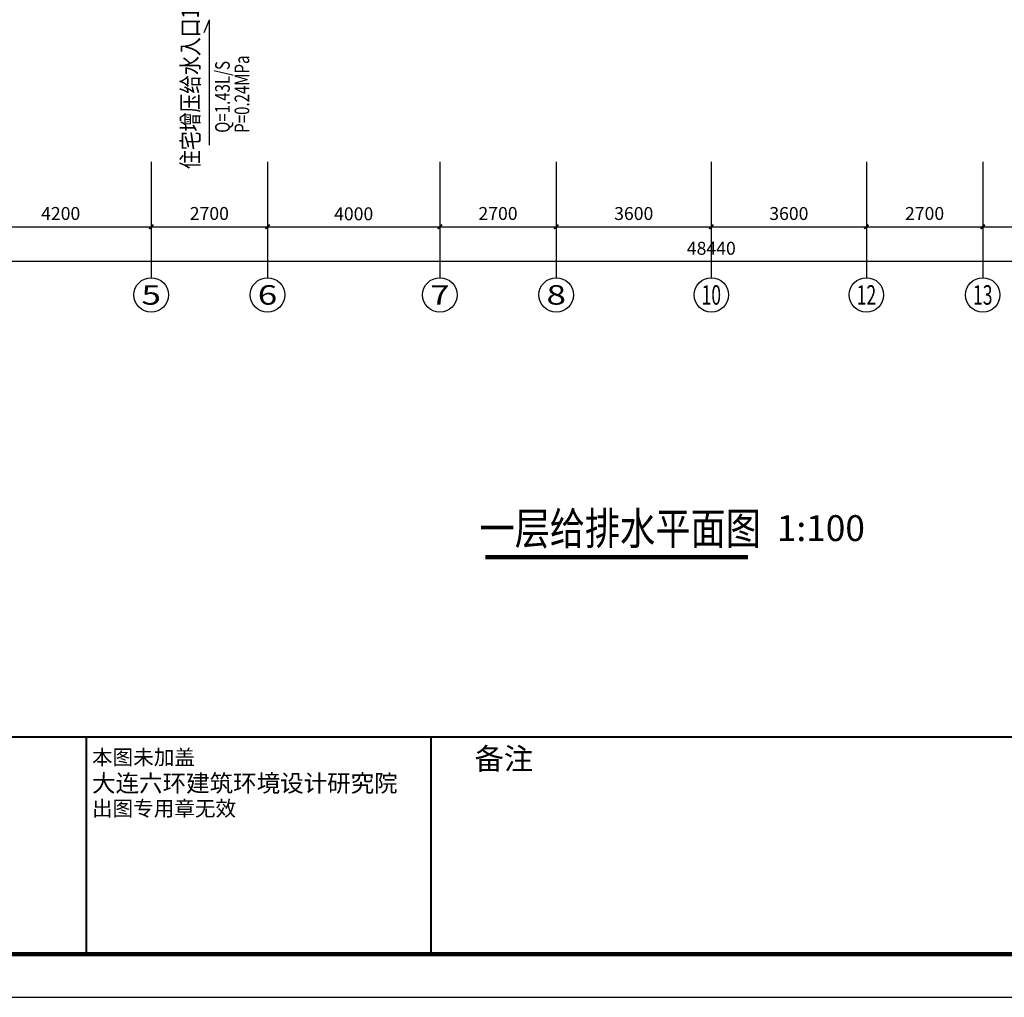
# Model space of a CAD drawing. Extents: x 276788 to 768084, y 246536 to 737313.
# Drawn here: x 299640 to 322492, y 424184 to 446872 of the extents above; entities that cross this region are included whole.
import ezdxf
from ezdxf.enums import TextEntityAlignment as Align

# ---------------------------------------------------------------- set-up
doc = ezdxf.new("R2010")
doc.units = 0
doc.header["$LTSCALE"] = 1000
doc.header["$MEASUREMENT"] = 0
doc.layers.get('0').update_dxf_attribs({"linetype": 'CONTINUOUS'})
doc.layers.get('DEFPOINTS').update_dxf_attribs({"linetype": 'CONTINUOUS'})
for name, color, linetype in [('AXIS', 3, 'CONTINUOUS'), ('AXIS_TEXT', 7, 'CONTINUOUS'), ('PIPE-给水', 3, 'CONTINUOUS'), ('PUB_DIM', 3, 'CONTINUOUS'), ('PUB_TEXT', 40, 'CONTINUOUS'), ('PUB_TITLE', 4, 'CONTINUOUS'), ('TQ', 7, 'CONTINUOUS'), ('TWT_TEXT', 7, 'CONTINUOUS'), ('WALL', 4, 'CONTINUOUS')]:
    doc.layers.add(name, color=color, linetype=linetype)
doc.styles.add('_TCH_AXIS', font='COMPLEX', dxfattribs={"bigfont": 'GBCBIG'})
doc.styles.add('_TWT_SERIAL', font='COMPLEX', dxfattribs={"width": 0.8, "height": 3.5, "bigfont": 'GBHZFS'})
doc.styles.add('COMPLEX', font='COMPLEX')
doc.styles.add('DIM_FONT', font='gbxwxt.shx', dxfattribs={"width": 0.8, "bigfont": 'gbhzfs.shx'})
doc.styles.add('GBSTYLE', font='gbxwxt.shx', dxfattribs={"width": 0.7, "height": 250, "bigfont": 'GBHZFS.shx'})
doc.styles.add('图签', font='SIMKAI.TTF')
doc.dimstyles.new('DIMN', dxfattribs={"dimtxt": 300, "dimasz": 100, "dimexe": 250, "dimexo": 300, "dimgap": 150, "dimtad": 1, "dimdec": 0, "dimzin": 0, "dimtxsty": 'DIM_FONT', "dimblk": 'ARCHTICK', "dimcen": 0.09, "dimclrt": 40, "dimazin": 3, "dimtfac": 1, "dimtdec": 0, "dimtix": 1, "dimtmove": 0, "dimatfit": 3, "dimtolj": 1, "dimtzin": 0})

# ---------------------------------------------------------------- blocks, each defined once
blk = doc.blocks.new('_ARCHTICK')
at = {"color": 0, "linetype": 'BYBLOCK', "const_width": 0.4}
blk.add_lwpolyline([(-0.5, -0.5), (0.5, 0.5)], dxfattribs=at)
blk = doc.blocks.new('*D134')
at = {"layer": 'DEFPOINTS', "color": 0}
for p in [(291472, 443074), (339912, 443074), (339912, 441267)]:
    blk.add_point(p, dxfattribs=at)
at = {"layer": 'PUB_DIM', "color": 0}
for p, q in [((291472, 442774), (291472, 441017)), ((339912, 442774), (339912, 441017)), ((291472, 441267), (339912, 441267))]:
    blk.add_line(p, q, dxfattribs=at)
at = {"layer": 'PUB_DIM', "color": 0, "xscale": 100, "yscale": 100, "zscale": 100, "rotation": 180}
blk.add_blockref('_ARCHTICK', (291472, 441267), dxfattribs=at)
at = {"layer": 'PUB_DIM', "color": 0, "xscale": 100, "yscale": 100, "zscale": 100}
blk.add_blockref('_ARCHTICK', (339912, 441267), dxfattribs=at)
at = {"layer": 'PUB_DIM', "color": 40, "insert": (315692, 441567), "char_height": 300, "attachment_point": 5, "style": 'DIM_FONT'}
blk.add_mtext('\\A1;48440', dxfattribs=at)
blk = doc.blocks.new('*D139')
at = {"layer": 'DEFPOINTS', "color": 0}
for p in [(321992, 443874), (325992, 443874), (325992, 442067)]:
    blk.add_point(p, dxfattribs=at)
at = {"layer": 'PUB_DIM', "color": 0}
for p, q in [((321992, 443574), (321992, 441817)), ((325992, 443574), (325992, 441817)), ((321992, 442067), (325992, 442067))]:
    blk.add_line(p, q, dxfattribs=at)
at = {"layer": 'PUB_DIM', "color": 0, "xscale": 100, "yscale": 100, "zscale": 100, "rotation": 180}
blk.add_blockref('_ARCHTICK', (321992, 442067), dxfattribs=at)
at = {"layer": 'PUB_DIM', "color": 0, "xscale": 100, "yscale": 100, "zscale": 100}
blk.add_blockref('_ARCHTICK', (325992, 442067), dxfattribs=at)
at = {"layer": 'PUB_DIM', "color": 40, "insert": (323992, 442367), "char_height": 300, "attachment_point": 5, "style": 'DIM_FONT'}
blk.add_mtext('\\A1;4000', dxfattribs=at)
blk = doc.blocks.new('*D140')
at = {"layer": 'DEFPOINTS', "color": 0}
for p in [(319292, 443874), (321992, 443874), (321992, 442067)]:
    blk.add_point(p, dxfattribs=at)
at = {"layer": 'PUB_DIM', "color": 0}
for p, q in [((319292, 443574), (319292, 441817)), ((321992, 443574), (321992, 441817)), ((319292, 442067), (321992, 442067))]:
    blk.add_line(p, q, dxfattribs=at)
at = {"layer": 'PUB_DIM', "color": 0, "xscale": 100, "yscale": 100, "zscale": 100, "rotation": 180}
blk.add_blockref('_ARCHTICK', (319292, 442067), dxfattribs=at)
at = {"layer": 'PUB_DIM', "color": 0, "xscale": 100, "yscale": 100, "zscale": 100}
blk.add_blockref('_ARCHTICK', (321992, 442067), dxfattribs=at)
at = {"layer": 'PUB_DIM', "color": 40, "insert": (320642, 442375), "char_height": 300, "attachment_point": 5, "style": 'DIM_FONT'}
blk.add_mtext('\\A1;2700', dxfattribs=at)
blk = doc.blocks.new('*D141')
at = {"layer": 'DEFPOINTS', "color": 0}
for p in [(315692, 443874), (319292, 443874), (319292, 442067)]:
    blk.add_point(p, dxfattribs=at)
at = {"layer": 'PUB_DIM', "color": 0}
for p, q in [((315692, 443574), (315692, 441817)), ((319292, 443574), (319292, 441817)), ((315692, 442067), (319292, 442067))]:
    blk.add_line(p, q, dxfattribs=at)
at = {"layer": 'PUB_DIM', "color": 0, "xscale": 100, "yscale": 100, "zscale": 100, "rotation": 180}
blk.add_blockref('_ARCHTICK', (315692, 442067), dxfattribs=at)
at = {"layer": 'PUB_DIM', "color": 0, "xscale": 100, "yscale": 100, "zscale": 100}
blk.add_blockref('_ARCHTICK', (319292, 442067), dxfattribs=at)
at = {"layer": 'PUB_DIM', "color": 40, "insert": (317492, 442374), "char_height": 300, "attachment_point": 5, "style": 'DIM_FONT'}
blk.add_mtext('\\A1;3600', dxfattribs=at)
blk = doc.blocks.new('*D145')
at = {"layer": 'DEFPOINTS', "color": 0}
for p in [(298492, 443874), (302692, 443874), (302692, 442067)]:
    blk.add_point(p, dxfattribs=at)
at = {"layer": 'PUB_DIM', "color": 0}
for p, q in [((298492, 443574), (298492, 441817)), ((302692, 443574), (302692, 441817)), ((298492, 442067), (302692, 442067))]:
    blk.add_line(p, q, dxfattribs=at)
at = {"layer": 'PUB_DIM', "color": 0, "xscale": 100, "yscale": 100, "zscale": 100, "rotation": 180}
blk.add_blockref('_ARCHTICK', (298492, 442067), dxfattribs=at)
at = {"layer": 'PUB_DIM', "color": 0, "xscale": 100, "yscale": 100, "zscale": 100}
blk.add_blockref('_ARCHTICK', (302692, 442067), dxfattribs=at)
at = {"layer": 'PUB_DIM', "color": 40, "insert": (300592, 442375), "char_height": 300, "attachment_point": 5, "style": 'DIM_FONT'}
blk.add_mtext('\\A1;4200', dxfattribs=at)
blk = doc.blocks.new('*D146')
at = {"layer": 'DEFPOINTS', "color": 0}
for p in [(302692, 443874), (305392, 443874), (305392, 442067)]:
    blk.add_point(p, dxfattribs=at)
at = {"layer": 'PUB_DIM', "color": 0}
for p, q in [((302692, 443574), (302692, 441817)), ((305392, 443574), (305392, 441817)), ((302692, 442067), (305392, 442067))]:
    blk.add_line(p, q, dxfattribs=at)
at = {"layer": 'PUB_DIM', "color": 0, "xscale": 100, "yscale": 100, "zscale": 100, "rotation": 180}
blk.add_blockref('_ARCHTICK', (302692, 442067), dxfattribs=at)
at = {"layer": 'PUB_DIM', "color": 0, "xscale": 100, "yscale": 100, "zscale": 100}
blk.add_blockref('_ARCHTICK', (305392, 442067), dxfattribs=at)
at = {"layer": 'PUB_DIM', "color": 40, "insert": (304042, 442375), "char_height": 300, "attachment_point": 5, "style": 'DIM_FONT'}
blk.add_mtext('\\A1;2700', dxfattribs=at)
blk = doc.blocks.new('*D147')
at = {"layer": 'DEFPOINTS', "color": 0}
for p in [(305392, 443874), (309392, 443874), (309392, 442067)]:
    blk.add_point(p, dxfattribs=at)
at = {"layer": 'PUB_DIM', "color": 0}
for p, q in [((305392, 443574), (305392, 441817)), ((309392, 443574), (309392, 441817)), ((305392, 442067), (309392, 442067))]:
    blk.add_line(p, q, dxfattribs=at)
at = {"layer": 'PUB_DIM', "color": 0, "xscale": 100, "yscale": 100, "zscale": 100, "rotation": 180}
blk.add_blockref('_ARCHTICK', (305392, 442067), dxfattribs=at)
at = {"layer": 'PUB_DIM', "color": 0, "xscale": 100, "yscale": 100, "zscale": 100}
blk.add_blockref('_ARCHTICK', (309392, 442067), dxfattribs=at)
at = {"layer": 'PUB_DIM', "color": 40, "insert": (307392, 442367), "char_height": 300, "attachment_point": 5, "style": 'DIM_FONT'}
blk.add_mtext('\\A1;4000', dxfattribs=at)
blk = doc.blocks.new('*D148')
at = {"layer": 'DEFPOINTS', "color": 0}
for p in [(309392, 443874), (312092, 443874), (312092, 442067)]:
    blk.add_point(p, dxfattribs=at)
at = {"layer": 'PUB_DIM', "color": 0}
for p, q in [((309392, 443574), (309392, 441817)), ((312092, 443574), (312092, 441817)), ((309392, 442067), (312092, 442067))]:
    blk.add_line(p, q, dxfattribs=at)
at = {"layer": 'PUB_DIM', "color": 0, "xscale": 100, "yscale": 100, "zscale": 100, "rotation": 180}
blk.add_blockref('_ARCHTICK', (309392, 442067), dxfattribs=at)
at = {"layer": 'PUB_DIM', "color": 0, "xscale": 100, "yscale": 100, "zscale": 100}
blk.add_blockref('_ARCHTICK', (312092, 442067), dxfattribs=at)
at = {"layer": 'PUB_DIM', "color": 40, "insert": (310742, 442375), "char_height": 300, "attachment_point": 5, "style": 'DIM_FONT'}
blk.add_mtext('\\A1;2700', dxfattribs=at)
blk = doc.blocks.new('*D149')
at = {"layer": 'DEFPOINTS', "color": 0}
for p in [(312092, 443874), (315692, 443874), (315692, 442067)]:
    blk.add_point(p, dxfattribs=at)
at = {"layer": 'PUB_DIM', "color": 0}
for p, q in [((312092, 443574), (312092, 441817)), ((315692, 443574), (315692, 441817)), ((312092, 442067), (315692, 442067))]:
    blk.add_line(p, q, dxfattribs=at)
at = {"layer": 'PUB_DIM', "color": 0, "xscale": 100, "yscale": 100, "zscale": 100, "rotation": 180}
blk.add_blockref('_ARCHTICK', (312092, 442067), dxfattribs=at)
at = {"layer": 'PUB_DIM', "color": 0, "xscale": 100, "yscale": 100, "zscale": 100}
blk.add_blockref('_ARCHTICK', (315692, 442067), dxfattribs=at)
at = {"layer": 'PUB_DIM', "color": 40, "insert": (313892, 442374), "char_height": 300, "attachment_point": 5, "style": 'DIM_FONT'}
blk.add_mtext('\\A1;3600', dxfattribs=at)
blk = doc.blocks.new('_AXISO')
blk.add_circle((0, 0), 0.5)
at = {"layer": 'AXIS_TEXT', "style": 'COMPLEX', "width": 1.041667}
blk.add_attdef('A', text='', height=0.56, dxfattribs=at).set_placement((-0.25, -0.28), (0.25, -0.28), align=Align.FIT)

msp = doc.modelspace()

# ---------------------------------------------------------------- linework, layer by layer
msp.add_lwpolyline([(276788.469, 424184.308), (360888.469, 424184.308), (360888.469, 483584.308), (276788.469, 483584.308)], close=True)
at = {"layer": 'AXIS'}
for p, q in [((302692.329, 442981.769), (302692.329, 440884.867)), ((305392.329, 442981.769), (305392.329, 440884.867)), ((309392.329, 442981.769), (309392.329, 440884.867)), ((312092.329, 442981.769), (312092.329, 440884.867)), ((315692.329, 442981.769), (315692.329, 440884.867)), ((319292.329, 442981.769), (319292.329, 440884.867)), ((321992.329, 442981.769), (321992.329, 440884.867))]:
    msp.add_line(p, q, dxfattribs=at)
at = {"layer": 'PIPE-给水', "linetype": 'BYBLOCK', "ltscale": 0.5}
for p in [(303921.329, 446575.526), (304042.329, 443957.526)]:
    msp.add_line(p, (304042.329, 446871.526), dxfattribs=at)
at = {"layer": 'PUB_TITLE', "const_width": 100}
msp.add_lwpolyline([(279288.469, 425184.308), (359888.469, 425184.308), (359888.469, 482584.308), (279288.469, 482584.308)], close=True, dxfattribs=at)
at = {"layer": 'TQ'}
msp.add_line((279288.469, 425184.308), (359888.469, 425184.308), dxfattribs=at)
at = {"layer": 'TQ', "const_width": 50}
for points in [[(279288.469, 430224.308), (359888.469, 430224.308)], [(301188.469, 430224.308), (301188.469, 425184.308)], [(309188.469, 430224.308), (309188.469, 425184.308)]]:
    msp.add_lwpolyline(points, dxfattribs=at)
at = {"layer": 'WALL', "const_width": 100}
msp.add_lwpolyline([(310448.349, 434400.426), (316545.585, 434400.426)], dxfattribs=at)

# ---------------------------------------------------------------- block references
at = {"layer": 'AXIS'}
ref = msp.add_blockref('_AXISO', (302692.329, 440484.867), dxfattribs=dict(at, xscale=800, yscale=800, zscale=800))
ref.add_attrib('A', '5', dxfattribs={"layer": 'AXIS_TEXT', "height": 452.548, "style": '_TCH_AXIS', "width": 1.5}).set_placement((302466.055, 440258.593), (302918.603, 440258.593), align=Align.FIT)
ref = msp.add_blockref('_AXISO', (305392.329, 440484.867), dxfattribs=dict(at, xscale=800, yscale=800, zscale=800))
ref.add_attrib('A', '6', dxfattribs={"layer": 'AXIS_TEXT', "height": 452.548, "style": '_TCH_AXIS', "width": 1.5}).set_placement((305166.055, 440258.593), (305618.603, 440258.593), align=Align.FIT)
ref = msp.add_blockref('_AXISO', (309392.329, 440484.867), dxfattribs=dict(at, xscale=800, yscale=800, zscale=800))
ref.add_attrib('A', '7', dxfattribs={"layer": 'AXIS_TEXT', "height": 452.548, "style": '_TCH_AXIS', "width": 1.5}).set_placement((309166.055, 440258.593), (309618.603, 440258.593), align=Align.FIT)
ref = msp.add_blockref('_AXISO', (312092.329, 440484.867), dxfattribs=dict(at, xscale=800, yscale=800, zscale=800))
ref.add_attrib('A', '8', dxfattribs={"layer": 'AXIS_TEXT', "height": 452.548, "style": '_TCH_AXIS', "width": 1.5}).set_placement((311866.055, 440258.593), (312318.603, 440258.593), align=Align.FIT)
ref = msp.add_blockref('_AXISO', (315692.329, 440484.867), dxfattribs=dict(at, xscale=800, yscale=800, zscale=800))
ref.add_attrib('A', '10', dxfattribs={"layer": 'AXIS_TEXT', "height": 452.5483, "style": '_TCH_AXIS', "width": 0.724138}).set_placement((315466.055, 440258.593), (315918.603, 440258.593), align=Align.FIT)
ref = msp.add_blockref('_AXISO', (319292.329, 440484.867), dxfattribs=dict(at, xscale=800, yscale=800, zscale=800))
ref.add_attrib('A', '12', dxfattribs={"layer": 'AXIS_TEXT', "height": 452.5483, "style": '_TCH_AXIS', "width": 0.724138}).set_placement((319066.055, 440258.593), (319518.603, 440258.593), align=Align.FIT)
ref = msp.add_blockref('_AXISO', (321992.329, 440484.867), dxfattribs=dict(at, xscale=800, yscale=800, zscale=800))
ref.add_attrib('A', '13', dxfattribs={"layer": 'AXIS_TEXT', "height": 452.5483, "style": '_TCH_AXIS', "width": 0.724138}).set_placement((321766.055, 440258.593), (322218.603, 440258.593), align=Align.FIT)

# ---------------------------------------------------------------- texts
at = {"layer": 'PUB_TEXT', "style": 'GBSTYLE', "width": 0.8}
msp.add_text('一层给排水平面图', height=748.0315, dxfattribs=at).set_placement((310311.9, 434690.464))
at = {"layer": 'PUB_TEXT', "insert": (317212.677, 435372.502), "char_height": 600, "width": 2807.60289, "attachment_point": 1, "style": 'GBSTYLE'}
msp.add_mtext('1:100', dxfattribs=at)
at = {"layer": 'TQ', "style": '图签'}
for s, height, p in [('本图未加盖', 350, (301319.323, 429579.879)), ('备注', 500, (310196.054, 429471.314)), ('大连六环建筑环境设计研究院', 400, (301319.323, 428952.254)), ('出图专用章无效', 350, (301319.323, 428391.758))]:
    msp.add_text(s, height=height, dxfattribs=at).set_placement(p)
at = {"layer": 'TWT_TEXT', "style": '_TWT_SERIAL'}
for s, height, width, p in [('住宅增压给水入口1', 400, 0.8, (303800.343, 443407.812)), ('Q=1.43L/S', 340, 0.752941, (304516.515, 444247.066)), ('P=0.24MPa', 340, 0.752941, (304968.515, 444247.066))]:
    msp.add_text(s, height=height, rotation=90, dxfattribs=dict(at, width=width)).set_placement(p)

# ---------------------------------------------------------------- dimensions: what is measured, and where the dimension line sits
at = {"layer": 'PUB_DIM'}
for p1, p2, picture, middle in [((298492.329, 443873.646), (302692.329, 443873.646), '*D145', (300592.329, 442374.788)), ((302692.329, 443873.646), (305392.329, 443873.646), '*D146', (304042.329, 442374.788)), ((305392.329, 443873.646), (309392.329, 443873.646), '*D147', (307392.329, 442366.925)), ((309392.329, 443873.646), (312092.329, 443873.646), '*D148', (310742.329, 442374.788)), ((312092.329, 443873.646), (315692.329, 443873.646), '*D149', (313892.329, 442373.949)), ((315692.329, 443873.646), (319292.329, 443873.646), '*D141', (317492.329, 442373.949)), ((319292.329, 443873.646), (321992.329, 443873.646), '*D140', (320642.329, 442374.788)), ((321992.329, 443873.646), (325992.329, 443873.646), '*D139', (323992.329, 442366.925)), ((291472.329, 443073.646), (339912.329, 443073.646), '*D134', (315692.329, 441566.925))]:
    dim = msp.add_aligned_dim(p1=p1, p2=p2, distance=-1806.783, dimstyle='DIMN', dxfattribs=at)
    dim.commit()
    dim.dimension.update_dxf_attribs({"geometry": picture, "text_midpoint": middle})

doc.saveas('drawing.dxf')
